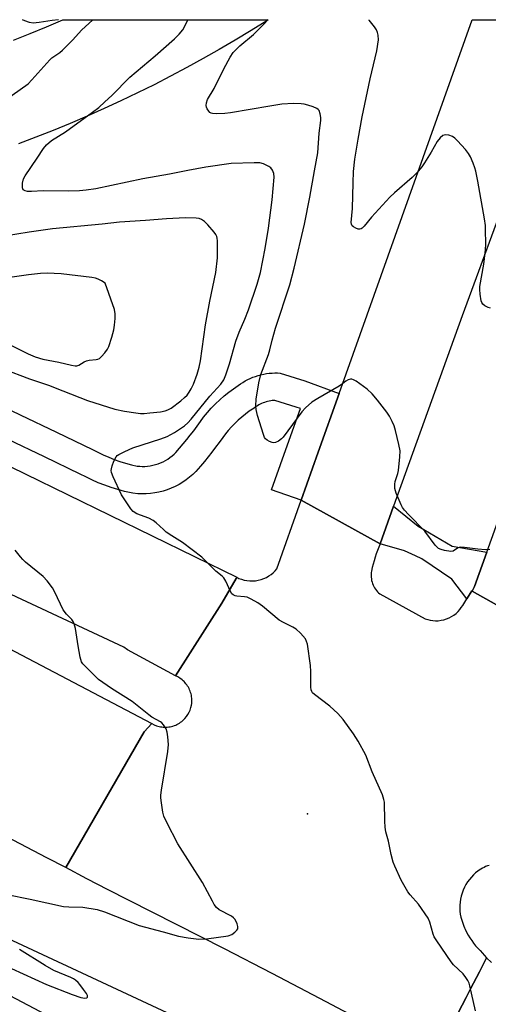
# Model space of a CAD drawing. Units: inches. Extents: x 1249765 to 1255765, y 521454 to 525454.
# Drawn here: x 1252001 to 1252143, y 525157 to 525454 of the extents above; entities that cross this region are included whole.
import ezdxf

# ---------------------------------------------------------------- set-up
doc = ezdxf.new("R2010")
doc.units = ezdxf.units.IN
doc.header["$MEASUREMENT"] = 0
for name, color, linetype in [('ELEV-Spot Elevation', 7, 'Continuous'), ('NTRL-Trees', 3, 'Continuous'), ('TRANS-Road', 130, 'Continuous'), ('TRANS-Street Sidewalk', 7, 'Continuous'), ('Undefined', 1, 'Continuous')]:
    doc.layers.add(name, color=color, linetype=linetype)

msp = doc.modelspace()

# ---------------------------------------------------------------- linework, layer by layer
at = {"layer": 'ELEV-Spot Elevation'}
msp.add_point((1252088.16, 525214.66, 377.72), dxfattribs=at)
at = {"layer": 'NTRL-Trees'}
msp.add_lwpolyline([(1252075.44, 524961.1), (1251979.33, 524959.71), (1251859.54, 524993.14), (1251749.5, 525055.82), (1251716.72, 525101.32), (1251681.38, 525150.37), (1251648.69, 525199.4), (1251540.57, 525275.89), (1251509.93, 525307.93), (1251521.07, 525330.21), (1251551.72, 525339.96), (1251607.43, 525337.18), (1251793.9, 525260.55), (1251826, 525250.5), (1251876, 525233.81), (1252072.65, 525142.17), (1252100.51, 525057.21), (1252107.47, 524993.14)], close=True, dxfattribs=at)
at = {"layer": 'TRANS-Road'}
for points in [[(1252162.36, 525268.01), (1252137.83, 525281.77), (1252138.52, 525283.19), (1252142.25, 525293.59), (1252185.45, 525413.97)], [(1252106.13, 525151.36), (1252091.81, 525158.95), (1252077.46, 525166.46), (1252063.07, 525173.91), (1252048.65, 525181.28), (1252034.19, 525188.58), (1252027.99, 525191.68), (1252021.61, 525195.07), (1252015.26, 525198.41), (1252038.84, 525239.41), (1252041.2, 525241.86), (1252041.87, 525241.52), (1252042.59, 525241.22), (1252043.35, 525241), (1252043.75, 525240.91), (1252044.16, 525240.85), (1252044.58, 525240.8), (1252045, 525240.78), (1252045.43, 525240.78), (1252045.85, 525240.8), (1252046.28, 525240.85), (1252046.71, 525240.91), (1252047.14, 525241.01), (1252047.56, 525241.12), (1252047.97, 525241.26), (1252048.37, 525241.42), (1252048.77, 525241.6), (1252049.15, 525241.8), (1252049.52, 525242.02), (1252049.87, 525242.26), (1252050.21, 525242.51), (1252050.54, 525242.78), (1252050.84, 525243.06), (1252051.12, 525243.35), (1252051.64, 525243.96), (1252052.08, 525244.6), (1252052.44, 525245.26), (1252052.74, 525245.94), (1252052.98, 525246.68), (1252053.15, 525247.45), (1252053.21, 525247.86), (1252053.25, 525248.27), (1252053.27, 525248.69), (1252053.26, 525249.11), (1252053.23, 525249.54), (1252053.18, 525249.96), (1252053.11, 525250.39), (1252053.01, 525250.81), (1252052.89, 525251.23), (1252052.75, 525251.64), (1252052.59, 525252.04), (1252052.4, 525252.44), (1252052.19, 525252.82), (1252051.97, 525253.18), (1252051.72, 525253.54), (1252051.46, 525253.87), (1252051.19, 525254.19), (1252050.9, 525254.5), (1252050.6, 525254.78), (1252050.29, 525255.04), (1252049.64, 525255.52), (1252048.98, 525255.91), (1252048.3, 525256.23), (1252062.31, 525278.12), (1252066.58, 525285.65), (1252066.77, 525285.98), (1252067.47, 525285.65), (1252068.23, 525285.36), (1252069.02, 525285.14), (1252069.84, 525284.97), (1252070.69, 525284.88), (1252071.55, 525284.87), (1252072.42, 525284.93), (1252073.28, 525285.07), (1252074.12, 525285.29), (1252074.94, 525285.58), (1252075.73, 525285.94), (1252076.47, 525286.36), (1252077.16, 525286.84), (1252077.79, 525287.36), (1252078.36, 525287.92), (1252078.87, 525288.52), (1252086.24, 525309.22), (1252110.03, 525296.04), (1252109.62, 525295.05), (1252109.23, 525294.04), (1252108.86, 525293.03), (1252108.52, 525292.01), (1252108.21, 525290.97), (1252107.93, 525289.93), (1252107.67, 525288.89), (1252107.44, 525287.84), (1252107.37, 525287.38), (1252107.33, 525286.92), (1252107.32, 525286.44), (1252107.34, 525285.97), (1252107.39, 525285.48), (1252107.47, 525285.01), (1252107.59, 525284.53), (1252107.74, 525284.07), (1252107.92, 525283.61), (1252108.13, 525283.17), (1252108.37, 525282.75), (1252108.64, 525282.34), (1252108.93, 525281.96), (1252109.24, 525281.6), (1252109.57, 525281.27), (1252109.92, 525280.97), (1252123.67, 525273.43), (1252124.39, 525273.2), (1252125.15, 525273.02), (1252125.94, 525272.91), (1252126.75, 525272.86), (1252127.58, 525272.88), (1252128.41, 525272.99), (1252129.24, 525273.16), (1252130.05, 525273.41), (1252130.83, 525273.74), (1252131.58, 525274.13), (1252132.28, 525274.59), (1252132.94, 525275.1), (1252133.53, 525275.65), (1252134.06, 525276.25), (1252134.53, 525276.87), (1252134.94, 525277.51), (1252136.15, 525279.44), (1252137.68, 525281.86), (1252137.83, 525281.77), (1252162.36, 525268.01)], [(1251997.92, 525264.58), (1252041.2, 525241.86), (1252038.84, 525239.41), (1252015.26, 525198.41), (1252009.56, 525201.41), (1251997.48, 525207.67)], [(1252142.9, 525199.08), (1252142.38, 525198.91), (1252141.86, 525198.7), (1252141.37, 525198.48), (1252140.88, 525198.24), (1252140.41, 525197.97), (1252139.95, 525197.68), (1252139.52, 525197.37), (1252138.83, 525196.82), (1252138.18, 525196.22), (1252137.55, 525195.56), (1252136.96, 525194.86), (1252136.42, 525194.11), (1252135.92, 525193.31), (1252135.48, 525192.49), (1252135.09, 525191.63), (1252134.76, 525190.74), (1252134.5, 525189.84), (1252134.29, 525188.92), (1252134.15, 525188), (1252134.08, 525187.09), (1252134.06, 525186.17), (1252134.11, 525185.28), (1252134.2, 525184.4), (1252134.42, 525183.47), (1252134.67, 525182.54), (1252134.97, 525181.62), (1252135.31, 525180.71), (1252135.53, 525180.21), (1252135.7, 525179.82), (1252136.13, 525178.93), (1252136.6, 525178.07), (1252137.11, 525177.23), (1252137.65, 525176.41), (1252138.24, 525175.62), (1252138.85, 525174.86), (1252139.5, 525174.13), (1252140.18, 525173.44), (1252140.96, 525172.61), (1252141.45, 525172.03), (1252142.16, 525171.16), (1252139.97, 525166.95), (1252137.33, 525161.9), (1252135.96, 525159.27), (1252126.21, 525140.56)], [(1252152.17, 525126.35), (1252137.98, 525134.16), (1252126.21, 525140.56), (1252135.96, 525159.27), (1252137.33, 525161.9), (1252139.97, 525166.95), (1252142.16, 525171.16), (1252143.65, 525169.84)]]:
    msp.add_lwpolyline(points, dxfattribs=at)
for points in [[(1251999.49, 525447.97, 0), (1252004.46, 525449.94, 0), (1252009.39, 525451.98, 0), (1252014.38, 525454.14, 0), (1252076.27, 525454.13, 0), (1252075.82, 525453.84, 0), (1252071.1, 525450.88, 0), (1252066.33, 525447.98, 0), (1252061.52, 525445.15, 0), (1252056.67, 525442.39, 0), (1252051.78, 525439.7, 0), (1252046.85, 525437.08, 0), (1252041.89, 525434.53, 0), (1252036.89, 525432.05, 0), (1252031.85, 525429.64, 0), (1252026.79, 525427.31, 0), (1252021.68, 525425.05, 0), (1252016.55, 525422.86, 0), (1252011.39, 525420.75, 0), (1252006.19, 525418.71, 0), (1252000.97, 525416.74, 0)], [(1251977.29, 525329.59, 0), (1252066.77, 525285.98, 0), (1252066.58, 525285.65, 0), (1252062.31, 525278.12, 0), (1252048.3, 525256.23, 0), (1252033.83, 525264.14, 0), (1252032.78, 525264.86, 0), (1251929.42, 525313.12, 0)]]:
    msp.add_polyline3d(points, dxfattribs=at)
msp.add_polyline3d([(1252114.12, 525307.43, 0), (1252110.03, 525296.04, 0), (1252086.24, 525309.22, 0), (1252091.38, 525323.67, 0), (1252097.69, 525341.42, 0), (1252137.79, 525454.12, 0), (1252167.65, 525454.12, 0), (1252134.74, 525364.82, 0)], close=True, dxfattribs=at)
at = {"layer": 'TRANS-Street Sidewalk'}
msp.add_lwpolyline([(1251990.47, 525340.2), (1252001.43, 525334.98), (1252012.38, 525329.75), (1252023.32, 525324.48), (1252024.91, 525323.66), (1252026.53, 525322.89), (1252028.19, 525322.18), (1252029.86, 525321.53), (1252031.56, 525320.93), (1252033.28, 525320.4), (1252035.01, 525319.93), (1252036.76, 525319.52), (1252037.53, 525319.44), (1252038.31, 525319.41), (1252039.11, 525319.42), (1252039.91, 525319.49), (1252040.71, 525319.59), (1252041.5, 525319.75), (1252042.29, 525319.95), (1252043.07, 525320.2), (1252043.83, 525320.49), (1252044.58, 525320.83), (1252045.3, 525321.21), (1252045.99, 525321.63), (1252046.65, 525322.09), (1252047.29, 525322.58), (1252047.88, 525323.09), (1252048.44, 525323.64), (1252049.56, 525324.91), (1252050.65, 525326.2), (1252051.73, 525327.51), (1252052.78, 525328.84), (1252053.82, 525330.18), (1252054.83, 525331.54), (1252055.82, 525332.91), (1252056.79, 525334.3), (1252057.92, 525335.67), (1252059.1, 525336.99), (1252060.34, 525338.27), (1252061.64, 525339.49), (1252062.98, 525340.66), (1252064.37, 525341.78), (1252065.79, 525342.83), (1252067.26, 525343.82), (1252067.93, 525344.3), (1252068.63, 525344.76), (1252069.36, 525345.19), (1252070.1, 525345.58), (1252070.87, 525345.94), (1252071.65, 525346.28), (1252072.45, 525346.57), (1252073.26, 525346.83), (1252074.09, 525347.06), (1252074.92, 525347.25), (1252075.76, 525347.4), (1252076.61, 525347.51), (1252077.45, 525347.58), (1252078.29, 525347.62), (1252079.13, 525347.62), (1252079.85, 525347.53), (1252087.37, 525345.18), (1252097.69, 525341.42), (1252091.38, 525323.67), (1252086.24, 525309.22), (1252077.3, 525312.34), (1252081.13, 525323.13), (1252086, 525336.85), (1252084.71, 525337.32), (1252078.32, 525339.31), (1252078, 525339.3), (1252077.52, 525339.26), (1252077.04, 525339.19), (1252076.57, 525339.11), (1252076.09, 525339), (1252075.62, 525338.88), (1252075.16, 525338.73), (1252074.71, 525338.56), (1252074.27, 525338.37), (1252073.83, 525338.17), (1252073.41, 525337.94), (1252073.01, 525337.7), (1252072.62, 525337.45), (1252072, 525337.01), (1252070.58, 525336.05), (1252069.43, 525335.2), (1252068.3, 525334.3), (1252067.22, 525333.35), (1252066.18, 525332.36), (1252065.17, 525331.33), (1252064.22, 525330.26), (1252063.41, 525329.28), (1252062.59, 525328.11), (1252061.52, 525326.63), (1252060.43, 525325.17), (1252059.32, 525323.72), (1252058.18, 525322.29), (1252057.02, 525320.88), (1252055.84, 525319.49), (1252054.47, 525317.92), (1252053.5, 525316.99), (1252052.55, 525316.16), (1252051.55, 525315.38), (1252050.49, 525314.66), (1252049.38, 525313.99), (1252048.24, 525313.38), (1252047.05, 525312.84), (1252045.83, 525312.37), (1252044.59, 525311.97), (1252043.33, 525311.65), (1252042.05, 525311.4), (1252040.77, 525311.23), (1252039.49, 525311.13), (1252038.22, 525311.11), (1252036.96, 525311.16), (1252035.4, 525311.31), (1252032.97, 525311.88), (1252030.96, 525312.43), (1252028.96, 525313.05), (1252026.99, 525313.74), (1252025.04, 525314.5), (1252023.12, 525315.33), (1252021.23, 525316.22), (1252019.61, 525317.06), (1252008.79, 525322.26), (1251997.86, 525327.5)], dxfattribs=at)
msp.add_lwpolyline([(1252142.25, 525293.59), (1252138.52, 525283.19), (1252137.83, 525281.77), (1252137.68, 525281.86), (1252136.15, 525279.44), (1252131.64, 525285.45), (1252122.65, 525291.49), (1252120.69, 525292.48), (1252117.4, 525293.93), (1252110.03, 525296.04), (1252114.12, 525307.43), (1252121.56, 525301.42), (1252131.8, 525295.38)], close=True, dxfattribs=at)
at = {"layer": 'Undefined'}
for points, elevation in [([(1252138.83, 525155.25), (1252137.13, 525162.72), (1252136.88, 525163.55), (1252136.52, 525164.32), (1252135.91, 525165.26), (1252135.05, 525166.37), (1252132.18, 525169.13), (1252131.42, 525169.98), (1252127.15, 525176.29), (1252126.38, 525177.53), (1252126.02, 525178.29), (1252125.06, 525181.92), (1252124.48, 525183.2), (1252121.66, 525187.4), (1252119.11, 525190.2), (1252118.39, 525191.1), (1252116.36, 525194.61), (1252114.46, 525198.82), (1252113.99, 525200.06), (1252113.41, 525202.38), (1252112.58, 525206.36), (1252111.77, 525209.19), (1252111.55, 525210.63), (1252111.42, 525212.37), (1252111.34, 525218.15), (1252111.19, 525218.99), (1252110.71, 525220.33), (1252107.64, 525227.31), (1252105.71, 525232.31), (1252103.4, 525236.52), (1252102.02, 525238.78), (1252098.87, 525243.13), (1252097.28, 525244.87), (1252094.89, 525247.09), (1252090.24, 525250.59), (1252089.65, 525251.17), (1252089.41, 525251.56), (1252089.25, 525252), (1252089.14, 525252.84), (1252089.13, 525257.57), (1252089, 525259.34), (1252088.1, 525265.8), (1252087.88, 525266.64), (1252087.49, 525267.38), (1252085.99, 525269.12), (1252084.72, 525270.29), (1252083.74, 525270.89), (1252080.88, 525272.31), (1252079.63, 525273.05), (1252074.56, 525277.25), (1252073.13, 525278.25), (1252071.17, 525279.36), (1252069.9, 525279.94), (1252069.09, 525280.11), (1252066.84, 525280.26), (1252066.34, 525280.37), (1252065.71, 525280.67), (1252065.34, 525281), (1252064.88, 525281.7), (1252063.49, 525284.84), (1252062.94, 525285.76), (1252062.37, 525286.32), (1252060.49, 525287.84), (1252056.31, 525292.05), (1252050.44, 525296.48), (1252047.2, 525298.48), (1252045.55, 525299.61), (1252044.66, 525300.35), (1252042.52, 525302.36), (1252041.57, 525303.07), (1252040.27, 525303.76), (1252036.7, 525305.13), (1252035.55, 525305.83), (1252034.89, 525306.63), (1252032.04, 525310.87), (1252029.54, 525316.26), (1252029.03, 525317.61), (1252028.94, 525318.16), (1252028.99, 525318.72), (1252029.21, 525319.56), (1252029.73, 525320.96), (1252030.39, 525322.26), (1252030.77, 525322.67), (1252031.23, 525323), (1252033.05, 525323.93), (1252035.46, 525325), (1252043.9, 525327.72), (1252045.84, 525328.43), (1252048, 525329.6), (1252051.05, 525331.67), (1252052.03, 525332.58), (1252053, 525333.66), (1252058.71, 525340.56), (1252061.95, 525344.21), (1252062.89, 525345.56), (1252063.53, 525347.06), (1252064.58, 525350.31), (1252066.48, 525357.22), (1252067.53, 525359.9), (1252069.2, 525363.77), (1252070.29, 525366.59), (1252073, 525374.36), (1252073.96, 525377.87), (1252075.35, 525385.14), (1252076.39, 525391.23), (1252077.52, 525399.83), (1252078.12, 525406.61), (1252078.01, 525407.76), (1252077.61, 525408.8), (1252077.1, 525409.43), (1252076.42, 525409.9), (1252074.88, 525410.64), (1252073.79, 525410.94), (1252072.01, 525410.99), (1252065.14, 525410.72), (1252057.51, 525409.64), (1252052.04, 525408.7), (1252046.47, 525407.58), (1252038.49, 525406.14), (1252024.27, 525403.14), (1252021.37, 525402.69), (1252019.33, 525402.51), (1252016.18, 525402.43), (1252008.36, 525402.53), (1252004.85, 525402.32), (1252003.71, 525402.34), (1252002.94, 525402.5), (1252002.38, 525402.85), (1252002.17, 525403.47), (1252002.22, 525404.79), (1252002.51, 525406.14), (1252003, 525407.09), (1252006.59, 525412.33), (1252008.46, 525415.28), (1252009.37, 525416.41), (1252010.92, 525417.75), (1252015.14, 525420.32), (1252023.29, 525426.24), (1252025.15, 525427.7), (1252027.04, 525429.32), (1252029.11, 525431.24), (1252034.5, 525436.85), (1252042.16, 525443.25), (1252048.01, 525448.39), (1252049.41, 525449.81), (1252050.5, 525451.12), (1252051.23, 525452.41), (1252052.01, 525454.13)], 378), ([(1252143.16, 525294.39), (1252141.78, 525294.29), (1252139.47, 525294.44), (1252135.47, 525294.98), (1252134.36, 525295.04), (1252133.84, 525294.97), (1252133.36, 525294.77), (1252132.11, 525293.85), (1252131.37, 525293.75), (1252129.43, 525294.08), (1252128.43, 525294.37), (1252127.66, 525294.7), (1252127.21, 525295.02), (1252126.64, 525295.64), (1252123.57, 525299.84), (1252118.56, 525304.94), (1252117.41, 525306.21), (1252116.79, 525307.06), (1252116.37, 525307.8), (1252114.86, 525311.34), (1252114.48, 525312.71), (1252114.47, 525314.02), (1252114.62, 525314.83), (1252115.36, 525317.29), (1252115.53, 525318.15), (1252115.98, 525322.29), (1252116.05, 525324.06), (1252115.7, 525326.04), (1252114.7, 525330.28), (1252114.27, 525331.66), (1252113.68, 525332.98), (1252112.89, 525334.52), (1252112.11, 525335.73), (1252109.24, 525339.41), (1252107.6, 525341.32), (1252106.17, 525342.68), (1252102.78, 525345.08), (1252102.04, 525345.52), (1252101.55, 525345.71), (1252101.07, 525345.74), (1252100.38, 525345.54), (1252099.72, 525345.16), (1252098.66, 525344.3), (1252097.68, 525343.63), (1252091.21, 525339.93), (1252089.42, 525338.75), (1252087.56, 525337.06), (1252086.4, 525335.83), (1252080.83, 525328.28), (1252080.27, 525327.69), (1252079.42, 525327.04), (1252078.51, 525326.6), (1252078.01, 525326.55), (1252077.47, 525326.64), (1252076.67, 525326.94), (1252075.92, 525327.36), (1252075.5, 525327.72), (1252075.2, 525328.18), (1252074.87, 525328.99), (1252073.01, 525334.74), (1252072.6, 525336.59), (1252072.57, 525337.71), (1252072.69, 525339.69), (1252073.48, 525344.58), (1252074.03, 525347.15), (1252076.36, 525353.21), (1252076.76, 525354.57), (1252077.44, 525357.49), (1252078.52, 525361.12), (1252082.76, 525374.13), (1252084.08, 525379.15), (1252087.25, 525392.43), (1252088.84, 525400.59), (1252090.2, 525408.6), (1252091.24, 525414.01), (1252091.69, 525419.91), (1252092.13, 525423.72), (1252092.12, 525424.59), (1252091.98, 525425.71), (1252091.67, 525426.71), (1252091.36, 525427.09), (1252090.92, 525427.38), (1252089.88, 525427.82), (1252088.21, 525428.38), (1252087.08, 525428.67), (1252086.24, 525428.79), (1252083.94, 525428.85), (1252080.43, 525428.64), (1252076.75, 525428.09), (1252064.88, 525426.05), (1252063.17, 525425.85), (1252060.74, 525425.72), (1252059.52, 525425.8), (1252059.09, 525425.93), (1252058.69, 525426.17), (1252058.33, 525426.56), (1252057.88, 525427.25), (1252057.66, 525427.75), (1252057.54, 525428.26), (1252057.62, 525429.02), (1252057.99, 525430.02), (1252060.02, 525433.36), (1252062.88, 525439.29), (1252064.83, 525442.81), (1252065.75, 525444.25), (1252066.51, 525445.09), (1252067.76, 525446.28), (1252071.84, 525449.72), (1252074.36, 525452.14), (1252075.36, 525453.2), (1252076.11, 525454.13)], 380), ([(1252143.3, 525367.14), (1252142.58, 525367.35), (1252141.65, 525367.88), (1252141.04, 525368.39), (1252140.75, 525368.83), (1252140.56, 525369.35), (1252140.22, 525371.35), (1252140.1, 525372.81), (1252140.14, 525373.66), (1252141.35, 525380.39), (1252141.82, 525384.72), (1252141.89, 525386.47), (1252141.85, 525390.85), (1252141.77, 525392.02), (1252141.47, 525394.05), (1252139.52, 525405.39), (1252138.92, 525408.41), (1252138.62, 525409.48), (1252138.08, 525410.87), (1252137.26, 525412.78), (1252136.71, 525413.82), (1252135.79, 525414.96), (1252133.36, 525417.58), (1252132.52, 525418.42), (1252131.83, 525418.93), (1252130.77, 525419.28), (1252129.67, 525419.39), (1252128.93, 525419.19), (1252128.11, 525418.54), (1252127.26, 525417.43), (1252125.46, 525414.21), (1252123.44, 525410.99), (1252122.6, 525409.8), (1252121.14, 525408), (1252119.69, 525406.55), (1252114.36, 525401.95), (1252112.93, 525400.6), (1252107.45, 525394.59), (1252105.22, 525391.84), (1252104.67, 525391.25), (1252104.29, 525391.02), (1252103.94, 525390.92), (1252103.45, 525390.96), (1252102.72, 525391.24), (1252102.03, 525391.65), (1252101.65, 525391.99), (1252101.37, 525392.49), (1252101.3, 525392.99), (1252101.72, 525397.2), (1252101.87, 525404.91), (1252102.04, 525408.35), (1252102.44, 525412.04), (1252103.41, 525418.06), (1252104.63, 525424.79), (1252106.99, 525436.31), (1252109.04, 525444.74), (1252109.51, 525448.05), (1252109.48, 525449.42), (1252109.26, 525450.24), (1252108.94, 525451.03), (1252108.35, 525451.98), (1252106.78, 525453.98), (1252106.7, 525454.13)], 382), ([(1251998.69, 525355.93), (1252003.86, 525353.32), (1252005.97, 525352.43), (1252008.35, 525351.76), (1252013.1, 525350.89), (1252016.99, 525349.94), (1252018.09, 525349.76), (1252018.57, 525349.77), (1252019.18, 525349.92), (1252020.8, 525350.97), (1252021.48, 525351.27), (1252022.32, 525351.43), (1252024.34, 525351.61), (1252024.88, 525351.73), (1252025.37, 525351.96), (1252026, 525352.51), (1252026.97, 525353.63), (1252027.83, 525354.82), (1252028.22, 525355.6), (1252029.13, 525358.41), (1252029.69, 525360.59), (1252029.94, 525361.99), (1252030.16, 525364.06), (1252030.15, 525365.43), (1252029.9, 525366.7), (1252027.08, 525374.63), (1252025.95, 525375.37), (1252025, 525375.88), (1252024.15, 525376.14), (1252023.06, 525376.35), (1252013.83, 525377.47), (1252009.58, 525377.66), (1252007.55, 525377.56), (1252004.02, 525377.21), (1251998.35, 525376.39)], 374), ([(1251994.64, 525161.73), (1252021.76, 525147.52)], 378)]:
    msp.add_lwpolyline(points, dxfattribs=dict(at, elevation=elevation))
for points in [[(1251996.61, 525429.64, 376), (1252003.87, 525434.82, 376), (1252005.02, 525435.99, 376), (1252010.4, 525442.05, 376), (1252011.05, 525442.62, 376), (1252013.4, 525444.25, 376), (1252014.27, 525444.97, 376), (1252017.32, 525448.08, 376), (1252019.96, 525450.97, 376), (1252023.34, 525454.14, 376)], [(1252013.01, 525454.14, 376), (1252011.16, 525453.91, 376), (1252007.18, 525453.26, 376), (1252005.39, 525453.13, 376), (1252004.25, 525453.25, 376), (1252002.91, 525453.77, 376), (1252002.13, 525454.14, 376)], [(1251996.35, 525348.82, 376), (1252004.27, 525345.85, 376), (1252009.98, 525343.93, 376), (1252014.29, 525342.16, 376), (1252021.76, 525339.24, 376), (1252029.99, 525336.68, 376), (1252032.98, 525336.07, 376), (1252036.4, 525335.52, 376), (1252037.81, 525335.37, 376), (1252038.9, 525335.38, 376), (1252040.58, 525335.53, 376), (1252043.79, 525335.92, 376), (1252045.24, 525336.16, 376), (1252046.04, 525336.43, 376), (1252047, 525336.96, 376), (1252049.93, 525339.17, 376), (1252051.04, 525340.15, 376), (1252051.8, 525340.94, 376), (1252052.48, 525341.83, 376), (1252053.09, 525342.83, 376), (1252053.7, 525344.18, 376), (1252054.82, 525347.26, 376), (1252055.42, 525349.32, 376), (1252055.87, 525351.27, 376), (1252057.38, 525362.08, 376), (1252058.67, 525369.28, 376), (1252060.48, 525377.93, 376), (1252060.97, 525382.28, 376), (1252061.02, 525387.46, 376), (1252060.92, 525388.27, 376), (1252060.77, 525388.8, 376), (1252060.53, 525389.31, 376), (1252060.02, 525390.01, 376), (1252058.08, 525392.24, 376), (1252057.04, 525393.28, 376), (1252056.14, 525393.85, 376), (1252055.42, 525394.14, 376), (1252054.6, 525394.31, 376), (1252051.34, 525394.38, 376), (1252045.57, 525394.12, 376), (1252039.22, 525393.59, 376), (1252031.45, 525393.12, 376), (1252026.22, 525392.44, 376), (1252011.24, 525391.09, 376), (1252004.19, 525390.1, 376), (1251992.94, 525388.29, 376)], [(1251997.52, 525190.3, 376), (1252004.51, 525188.89, 376), (1252014.53, 525186.68, 376), (1252016.13, 525186.54, 376), (1252020.34, 525186.48, 376), (1252024.65, 525185.76, 376), (1252026.86, 525185.06, 376), (1252037.39, 525180.97, 376), (1252044.64, 525179.07, 376), (1252049.2, 525177.76, 376), (1252052.1, 525177.22, 376), (1252055.31, 525176.82, 376), (1252057.67, 525176.98, 376), (1252064.19, 525177.85, 376), (1252065.28, 525178.28, 376), (1252066.25, 525178.95, 376), (1252066.85, 525179.52, 376), (1252067.09, 525179.96, 376), (1252067.13, 525180.19, 376), (1252067.1, 525180.69, 376), (1252066.88, 525181.47, 376), (1252066.29, 525182.74, 376), (1252065.82, 525183.31, 376), (1252065.17, 525183.78, 376), (1252061.53, 525185.69, 376), (1252060.7, 525186.42, 376), (1252060.01, 525187.28, 376), (1252059.43, 525188.27, 376), (1252056.46, 525193.96, 376), (1252049.04, 525205.6, 376), (1252045.66, 525212, 376), (1252044.78, 525213.96, 376), (1252044.51, 525215.09, 376), (1252044.07, 525217.98, 376), (1252043.9, 525219.42, 376), (1252043.89, 525220.3, 376), (1252044.08, 525221.77, 376), (1252046, 525233.48, 376), (1252046.17, 525235.51, 376), (1252046.05, 525237.82, 376), (1252045.85, 525239.23, 376), (1252045.46, 525240.26, 376), (1252044.74, 525241.43, 376), (1252044.21, 525242.04, 376), (1252043.81, 525242.36, 376), (1252041.19, 525243.81, 376), (1252040.23, 525244.44, 376), (1252035.26, 525248.47, 376), (1252029.04, 525252.43, 376), (1252025.13, 525255.18, 376), (1252024.16, 525256.01, 376), (1252022.18, 525258.11, 376), (1252020.4, 525259.84, 376), (1252019.99, 525260.51, 376), (1252019.59, 525261.85, 376), (1252018.95, 525265.26, 376), (1252018.11, 525270.55, 376), (1252017.76, 525271.97, 376), (1252017.44, 525272.63, 376), (1252017.03, 525273.23, 376), (1252015.48, 525274.81, 376), (1252014.45, 525276.19, 376), (1252011.91, 525281.48, 376), (1252011.2, 525282.75, 376), (1252009.61, 525284.88, 376), (1252008.44, 525286.2, 376), (1252003.11, 525290.52, 376), (1252002.25, 525291.32, 376), (1252001.52, 525292.16, 376), (1251999.99, 525294.17, 376)], [(1251995.23, 525169.63, 376), (1252009.43, 525163.14, 376), (1252017.19, 525160.17, 376), (1252019.73, 525159.28, 376), (1252020.98, 525159.06, 376), (1252021.59, 525159.11, 376), (1252021.82, 525159.31, 376), (1252021.82, 525159.85, 376), (1252021.5, 525160.44, 376), (1252020.53, 525161.65, 376), (1252019.48, 525163.14, 376), (1252018.96, 525163.74, 376), (1252018.17, 525164.45, 376), (1252017.53, 525164.91, 376), (1252016.77, 525165.3, 376), (1252011.67, 525167.37, 376), (1252008.98, 525168.89, 376), (1252001.31, 525173.73, 376)]]:
    msp.add_polyline3d(points, dxfattribs=at)

doc.saveas('drawing.dxf')
